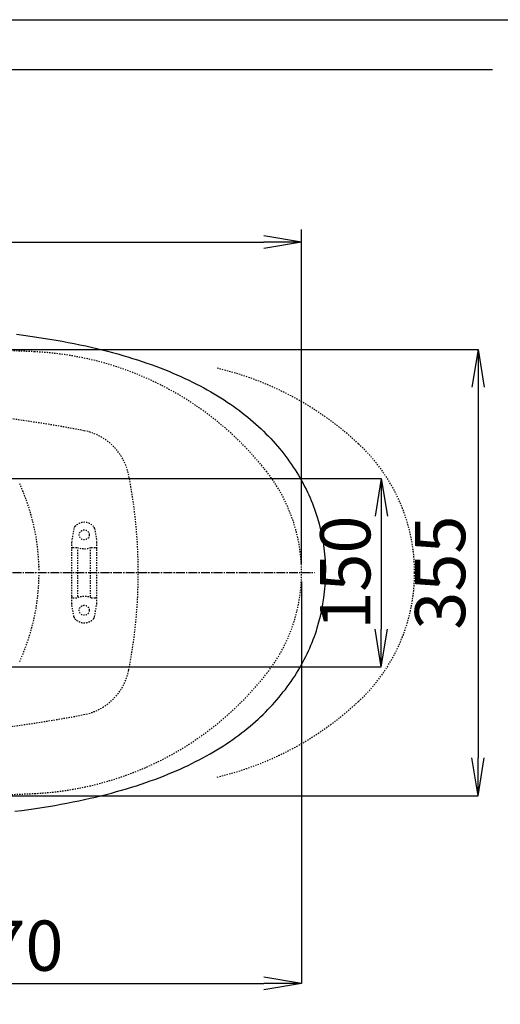
# Model space of a CAD drawing. Extents: x 0 to 2000, y 13 to 2915.
# Drawn here: x 908 to 1291, y 2131 to 2915 of the extents above; entities that cross this region are included whole.
import ezdxf

# ---------------------------------------------------------------- set-up
doc = ezdxf.new("R2010")
doc.units = 0
for name, pattern in [('EXLTYPE2', [2, 1, -1]), ('EXLTYPE3', [10, 7, -1, 1, -1]), ('EXLTYPE9', [2, 1, -1])]:
    doc.linetypes.add(name, pattern=pattern)
doc.layers.get('0').update_dxf_attribs({"linetype": 'CONTINUOUS'})
doc.layers.get('DEFPOINTS').update_dxf_attribs({"linetype": 'CONTINUOUS'})
for name, color, linetype in [('便器', 7, 'CONTINUOUS'), ('便座', 7, 'CONTINUOUS'), ('寸法', 7, 'CONTINUOUS'), ('枠', 7, 'CONTINUOUS')]:
    doc.layers.add(name, color=color, linetype=linetype)
doc.styles.add('EXCADDIM1', font='monotxt', dxfattribs={"width": 0.95, "bigfont": 'extfont'})
doc.styles.add('EXCADDIM2', font='monotxt', dxfattribs={"width": 0.84, "bigfont": 'extfont'})
doc.styles.get("Standard").update_dxf_attribs({"font": 'monotxt', "bigfont": 'extfont'})
doc.dimstyles.new('ISO-25', dxfattribs={"dimtxt": 2.5, "dimasz": 2.5, "dimexe": 1.25, "dimexo": 0.625, "dimtad": 1, "dimtxsty": 'STANDARD', "dimcen": 2.5, "dimazin": 3, "dimtfac": 1, "dimtmove": 0, "dimatfit": 3})

# ---------------------------------------------------------------- blocks, each defined once
blk = doc.blocks.new('EX_NORM')
at = {"color": 0, "linetype": 'CONTINUOUS'}
for q in [(-1, 0.167), (-1, 0), (-1, -0.167)]:
    blk.add_line((0, 0), q, dxfattribs=at)
blk = doc.blocks.new('*D15')
at = {"layer": 'DEFPOINTS', "color": 0}
for p in [(827.52, 2550), (827.52, 2400), (1196, 2400)]:
    blk.add_point(p, dxfattribs=at)
at = {"layer": '便器', "color": 3, "linetype": 'CONTINUOUS'}
for p, q in [((827.52, 2550), (1196, 2550)), ((1196, 2520), (1196, 2430)), ((827.52, 2400), (1196, 2400))]:
    blk.add_line(p, q, dxfattribs=at)
at = {"layer": '便器', "color": 3, "xscale": 30, "yscale": 30, "zscale": 30}
for p, rotation in [((1196, 2550), 90), ((1196, 2400), 270)]:
    blk.add_blockref('EX_NORM', p, dxfattribs=dict(at, rotation=rotation))
at = {"layer": '便器', "color": 2, "insert": (1172.5, 2475), "char_height": 40, "attachment_point": 5, "rotation": 90, "style": 'EXCADDIM1'}
blk.add_mtext('150', dxfattribs=at)
blk = doc.blocks.new('*D19')
at = {"layer": 'DEFPOINTS', "color": 0}
for p in [(1132.51, 2475), (662.51, 2386.5), (1132.51, 2148)]:
    blk.add_point(p, dxfattribs=at)
at = {"layer": '便座', "color": 3, "linetype": 'CONTINUOUS'}
for p, q in [((1132.51, 2468), (1132.51, 2148)), ((662.51, 2379.5), (662.51, 2148)), ((692.51, 2148), (1102.51, 2148))]:
    blk.add_line(p, q, dxfattribs=at)
at = {"layer": '便座', "color": 3, "xscale": 30, "yscale": 30, "zscale": 30, "rotation": 180}
blk.add_blockref('EX_NORM', (662.51, 2148), dxfattribs=at)
at = {"layer": '便座', "color": 3, "xscale": 30, "yscale": 30, "zscale": 30}
blk.add_blockref('EX_NORM', (1132.51, 2148), dxfattribs=at)
at = {"layer": '便座', "color": 2, "insert": (897.51, 2173), "char_height": 40, "attachment_point": 5, "style": 'EXCADDIM2'}
blk.add_mtext('470', dxfattribs=at)
blk = doc.blocks.new('*D22')
at = {"layer": 'DEFPOINTS', "color": 0}
for p in [(1132.51, 2738), (442.51, 2475), (1132.51, 2475)]:
    blk.add_point(p, dxfattribs=at)
at = {"layer": '寸法', "color": 3, "linetype": 'CONTINUOUS'}
for p, q in [((442.51, 2482), (442.51, 2748)), ((1132.51, 2482), (1132.51, 2748)), ((472.51, 2738), (1102.51, 2738))]:
    blk.add_line(p, q, dxfattribs=at)
at = {"layer": '寸法', "color": 3, "xscale": 30, "yscale": 30, "zscale": 30, "rotation": 180}
blk.add_blockref('EX_NORM', (442.51, 2738), dxfattribs=at)
at = {"layer": '寸法', "color": 3, "xscale": 30, "yscale": 30, "zscale": 30}
blk.add_blockref('EX_NORM', (1132.51, 2738), dxfattribs=at)
at = {"layer": '寸法', "color": 2, "insert": (787.51, 2763), "char_height": 40, "attachment_point": 5, "style": 'EXCADDIM2'}
blk.add_mtext('690', dxfattribs=at)
blk = doc.blocks.new('*D24')
at = {"layer": 'DEFPOINTS', "color": 0}
for p in [(410.07, 2279), (1132.51, 2207), (1132.51, 2090)]:
    blk.add_point(p, dxfattribs=at)
at = {"layer": '寸法', "color": 3, "linetype": 'CONTINUOUS'}
for p, q in [((410.07, 2272), (410.07, 2080)), ((440.07, 2090), (1102.51, 2090))]:
    blk.add_line(p, q, dxfattribs=at)
at = {"layer": '寸法', "color": 3, "xscale": 30, "yscale": 30, "zscale": 30, "rotation": 180}
blk.add_blockref('EX_NORM', (410.07, 2090), dxfattribs=at)
at = {"layer": '寸法', "color": 3, "xscale": 30, "yscale": 30, "zscale": 30}
blk.add_blockref('EX_NORM', (1132.51, 2090), dxfattribs=at)
at = {"layer": '寸法', "color": 2, "insert": (771.29, 2115), "char_height": 40, "attachment_point": 5, "style": 'EXCADDIM2'}
blk.add_mtext('723', dxfattribs=at)
blk = doc.blocks.new('*D32')
at = {"layer": 'DEFPOINTS', "color": 0}
for p in [(864.51, 2652.5), (864.51, 2297.5), (1273, 2297.5)]:
    blk.add_point(p, dxfattribs=at)
at = {"layer": '寸法', "color": 3, "linetype": 'CONTINUOUS'}
for p, q in [((864.51, 2652.5), (1273, 2652.5)), ((1273, 2622.5), (1273, 2327.5)), ((864.51, 2297.5), (1273, 2297.5))]:
    blk.add_line(p, q, dxfattribs=at)
at = {"layer": '寸法', "color": 3, "xscale": 30, "yscale": 30, "zscale": 30}
for p, rotation in [((1273, 2652.5), 90), ((1273, 2297.5), 270)]:
    blk.add_blockref('EX_NORM', p, dxfattribs=dict(at, rotation=rotation))
at = {"layer": '寸法', "color": 2, "insert": (1248, 2475), "char_height": 40, "attachment_point": 5, "rotation": 90, "style": 'EXCADDIM2'}
blk.add_mtext('355', dxfattribs=at)

msp = doc.modelspace()

# ---------------------------------------------------------------- linework, layer by layer
at = {"layer": '便器', "color": 6, "linetype": 'EXLTYPE2'}
for p, q in [((951.307, 2510.18), (949.564, 2500.296)), ((967.73, 2510.18), (969.473, 2500.296)), ((949.518, 2450.3), (949.518, 2499.775)), ((969.518, 2450.3), (969.518, 2499.775)), ((950.518, 2495.037), (953.95, 2495.037)), ((954.518, 2456.037), (954.518, 2494.037)), ((964.518, 2456.037), (964.518, 2494.037)), ((965.086, 2495.037), (968.518, 2495.037)), ((950.518, 2455.037), (953.95, 2455.037)), ((965.086, 2455.037), (968.518, 2455.037)), ((951.307, 2439.894), (949.564, 2449.779)), ((967.73, 2439.894), (969.473, 2449.779))]:
    msp.add_line(p, q, dxfattribs=at)
at = {"layer": '便器', "color": 6, "linetype": 'EXLTYPE3'}
msp.add_line((392.518, 2475), (1142.756, 2475), dxfattribs=at)
at = {"layer": '便器', "color": 6, "linetype": 'CONTINUOUS'}
msp.add_line((1142.515, 2475), (1142.515, 2475), dxfattribs=at)
msp.add_line((1142.515, 2475), (1142.515, 2475), dxfattribs=at)
msp.add_line((1142.515, 2475), (1142.515, 2475), dxfattribs=at)
at = {"layer": '便器', "color": 6, "linetype": 'CONTINUOUS', "flags": 128}
for points in [[(905.454, 2664.738), (911.063, 2664.004), (916.425, 2663.256), (921.78, 2662.473), (926.924, 2661.683), (932.067, 2660.843), (937.034, 2659.997), (941.987, 2659.108), (946.75, 2658.212), (951.512, 2657.28), (956.084, 2656.335), (960.649, 2655.354), (965.052, 2654.366), (969.441, 2653.336), (973.695, 2652.299), (977.928, 2651.22), (982.042, 2650.133), (986.141, 2649.011), (990.12, 2647.875), (994.093, 2646.697), (997.952, 2645.512), (1001.804, 2644.291), (1005.537, 2643.056), (1009.248, 2641.793), (1012.846, 2640.523), (1016.431, 2639.211), (1019.902, 2637.906), (1023.359, 2636.551), (1026.718, 2635.196), (1030.055, 2633.806), (1033.293, 2632.416), (1036.518, 2630.984), (1039.643, 2629.552), (1042.755, 2628.084), (1045.775, 2626.61), (1048.773, 2625.1), (1051.687, 2623.59), (1054.587, 2622.045), (1057.402, 2620.493), (1060.196, 2618.912), (1062.906, 2617.325), (1065.601, 2615.702), (1068.218, 2614.086), (1070.808, 2612.428), (1073.327, 2610.77), (1075.824, 2609.084), (1078.244, 2607.398), (1080.65, 2605.669), (1082.986, 2603.947), (1085.293, 2602.183), (1087.551, 2600.42), (1089.78, 2598.62), (1091.953, 2596.814), (1094.105, 2594.98), (1096.201, 2593.138), (1098.268, 2591.261), (1100.279, 2589.385), (1102.261, 2587.48), (1104.195, 2585.568), (1106.1, 2583.62), (1107.955, 2581.673), (1109.783, 2579.697), (1111.568, 2577.701), (1113.325, 2575.683), (1115.032, 2573.658), (1116.711, 2571.605), (1118.341, 2569.544), (1119.943, 2567.456), (1121.502, 2565.368), (1123.026, 2563.244), (1124.501, 2561.127), (1125.947, 2558.975), (1127.351, 2556.823), (1128.72, 2554.65), (1130.046, 2552.463), (1131.337, 2550.262), (1132.586, 2548.053), (1133.793, 2545.824), (1134.964, 2543.587), (1136.093, 2541.343), (1137.179, 2539.093), (1138.231, 2536.828), (1139.24, 2534.563), (1140.206, 2532.284), (1141.13, 2529.998), (1142.019, 2527.705), (1142.866, 2525.405), (1143.678, 2523.091), (1144.44, 2520.776), (1145.166, 2518.455), (1146.507, 2513.777), (1147.692, 2509.043), (1148.729, 2504.266), (1149.604, 2499.448), (1150.331, 2494.593), (1150.895, 2489.725), (1151.114, 2487.277), (1151.298, 2484.835), (1151.439, 2482.387), (1151.544, 2479.939), (1151.608, 2477.491), (1151.629, 2475.042), (1151.629, 2475)], [(904.29, 2285.114), (909.92, 2285.841), (915.31, 2286.581), (920.687, 2287.357), (925.858, 2288.148), (931.023, 2288.973), (936.004, 2289.82), (940.978, 2290.702), (945.762, 2291.591), (950.539, 2292.522), (955.132, 2293.461), (959.718, 2294.441), (964.135, 2295.422), (968.545, 2296.445), (972.806, 2297.482), (977.061, 2298.555), (981.188, 2299.634), (985.301, 2300.756), (989.295, 2301.885), (993.274, 2303.056), (997.155, 2304.234), (1001.014, 2305.455), (1004.761, 2306.676), (1008.493, 2307.939), (1012.098, 2309.209), (1015.697, 2310.514), (1019.182, 2311.819), (1022.654, 2313.16), (1026.019, 2314.514), (1029.37, 2315.897), (1032.623, 2317.287), (1035.862, 2318.719), (1038.994, 2320.145), (1042.12, 2321.612), (1045.147, 2323.08), (1048.159, 2324.583), (1051.08, 2326.085), (1053.987, 2327.631), (1056.817, 2329.176), (1059.625, 2330.756), (1062.348, 2332.337), (1065.05, 2333.952), (1067.675, 2335.575), (1070.279, 2337.226), (1072.804, 2338.877), (1075.309, 2340.563), (1077.743, 2342.25), (1080.156, 2343.964), (1082.499, 2345.693), (1084.82, 2347.443), (1087.085, 2349.206), (1089.322, 2350.999), (1091.502, 2352.805), (1093.661, 2354.632), (1095.763, 2356.474), (1097.838, 2358.343), (1099.862, 2360.22), (1101.852, 2362.125), (1103.8, 2364.03), (1105.712, 2365.97), (1107.574, 2367.918), (1109.409, 2369.893), (1111.201, 2371.876), (1112.958, 2373.887), (1114.679, 2375.912), (1116.365, 2377.965), (1118.002, 2380.025), (1119.618, 2382.107), (1121.177, 2384.195), (1122.708, 2386.312), (1124.197, 2388.428), (1125.651, 2390.573), (1127.062, 2392.725), (1128.437, 2394.898), (1129.771, 2397.078), (1131.069, 2399.28), (1132.325, 2401.488), (1133.546, 2403.711), (1134.724, 2405.94), (1135.867, 2408.191), (1136.961, 2410.435), (1138.019, 2412.699), (1139.035, 2414.964), (1140.009, 2417.243), (1140.94, 2419.522), (1141.843, 2421.815), (1142.697, 2424.115), (1143.508, 2426.423), (1144.284, 2428.737), (1145.018, 2431.058), (1146.373, 2435.736), (1147.579, 2440.463), (1148.63, 2445.233), (1149.527, 2450.052), (1150.26, 2454.899), (1150.846, 2459.767), (1151.072, 2462.208), (1151.262, 2464.657), (1151.417, 2467.098), (1151.523, 2469.546), (1151.594, 2471.994), (1151.629, 2474.443), (1151.629, 2475)]]:
    msp.add_lwpolyline(points, dxfattribs=at)
at = {"layer": '便器', "color": 6, "linetype": 'EXLTYPE2'}
for centre in [(959.518, 2505.037), (959.518, 2445.037)]:
    msp.add_circle(centre, 4, dxfattribs=at)
at = {"layer": '便器', "color": 2, "linetype": 'EXLTYPE2'}
for centre, radius, start, end in [((847.515, 1152.5), 1500, 87.225532, 95.03288), ((908.02, 2401.035), 250, 38.052045, 87.225532), ((770.04, 1606.028), 1000, 79.089983, 86.568243), ((950.79, 2543.767), 45, 11.169417, 79.089983), ((1002.515, 2475), 130, 0, 38.052045), ((602.515, 2475), 400, 348.830583, 11.169417), ((1002.515, 2475), 130, 321.947955, 0), ((950.79, 2406.233), 45, 280.910017, 348.830583), ((908.02, 2548.965), 250, 272.774468, 321.947955), ((770.04, 3343.972), 1000, 273.431757, 280.910017), ((847.515, 3797.5), 1500, 264.96712, 272.774468)]:
    msp.add_arc(centre, radius, start, end, dxfattribs=at)
at = {"layer": '便器', "color": 6, "linetype": 'EXLTYPE9'}
for centre, radius, start, end in [((1007.632, 2394.429), 250, 47.091262, 76.679594), ((1082.523, 2474.997), 140, 0.001079, 47.091262), ((1082.523, 2475.003), 140, 312.908738, 359.998921), ((1007.632, 2555.571), 250, 283.320406, 312.908738)]:
    msp.add_arc(centre, radius, start, end, dxfattribs=at)
at = {"layer": '便器', "color": 6, "linetype": 'EXLTYPE2'}
for centre, radius, start, end in [((753.518, 2475), 170, 0.676074, 24.583663), ((959.518, 2505.037), 10, 41.321659, 138.678341), ((954.261, 2509.659), 3, 138.678341, 170), ((964.775, 2509.659), 3, 10, 41.321659), ((952.518, 2499.775), 3, 170, 180), ((966.518, 2499.775), 3, 0, 10), ((950.518, 2494.037), 1, 90, 180), ((959.518, 2510.037), 16, 249.635865, 290.364135), ((968.518, 2494.037), 1, 0, 90), ((923.739, 2480.204), 0.3, 181.751033, 224.999998), ((923.739, 2480.204), 0.3, 181.751032, 225.000011), ((753.518, 2475), 170, 335.416341, 359.323929), ((923.739, 2469.796), 0.3, 135.000002, 178.248967), ((950.518, 2456.037), 1, 180, 270), ((959.518, 2440.037), 16, 69.635865, 110.364135), ((968.518, 2456.037), 1, 270, 0), ((952.518, 2450.3), 3, 180, 190), ((966.518, 2450.3), 3, 350, 0), ((954.261, 2440.415), 3, 190, 221.321659), ((959.518, 2445.037), 10, 221.321659, 318.678341), ((964.775, 2440.415), 3, 318.678341, 350)]:
    msp.add_arc(centre, radius, start, end, dxfattribs=at)
at = {"layer": '枠', "color": 7, "linetype": 'CONTINUOUS'}
for p, q in [((180, 2915), (2000, 2915)), ((1284.501, 2875), (392.518, 2875))]:
    msp.add_line(p, q, dxfattribs=at)

# ---------------------------------------------------------------- dimensions: what is measured, and where the dimension line sits
at = {"layer": '便器', "color": 3, "linetype": 'CONTINUOUS'}
dim = msp.add_linear_dim(base=(1196, 2400), p1=(827.518, 2550), p2=(827.518, 2400), angle=90, text='150', dimstyle='ISO-25', override={"dimtxt": 40, "dimasz": 30, "dimexe": 0, "dimexo": 0, "dimgap": 0, "dimtad": 1, "dimjust": 0, "dimtih": 0, "dimtoh": 0, "dimdec": 2, "dimzin": 8, "dimlunit": 2, "dimtxsty": 'EXCADDIM1', "dimblk1": 'EX_NORM', "dimblk2": 'EX_NORM', "dimsah": 1, "dimse1": 0, "dimse2": 0, "dimclrd": 3, "dimclre": 3, "dimclrt": 2, "dimtmove": 2}, dxfattribs=at)
dim.commit()
dim.dimension.update_dxf_attribs({"geometry": '*D15', "text_midpoint": (1172.5, 2475), "dimtype": 160})
at = {"layer": '便座', "color": 3, "linetype": 'CONTINUOUS'}
dim = msp.add_linear_dim(base=(1132.515, 2148), p1=(662.515, 2386.5), p2=(1132.515, 2475), dimstyle='ISO-25', override={"dimtxt": 40, "dimasz": 30, "dimexe": 5.684e-13, "dimexo": 7, "dimgap": 0, "dimtad": 1, "dimjust": 0, "dimtih": 0, "dimtoh": 0, "dimdec": 1, "dimzin": 8, "dimlunit": 2, "dimtxsty": 'EXCADDIM2', "dimblk1": 'EX_NORM', "dimblk2": 'EX_NORM', "dimsah": 1, "dimse1": 0, "dimse2": 0, "dimclrd": 3, "dimclre": 3, "dimclrt": 2, "dimtmove": 2}, dxfattribs=at)
dim.commit()
dim.dimension.update_dxf_attribs({"geometry": '*D19', "text_midpoint": (897.515, 2173), "dimtype": 160})
at = {"layer": '寸法', "color": 3, "linetype": 'CONTINUOUS'}
dim = msp.add_linear_dim(base=(1132.515, 2738), p1=(442.515, 2475), p2=(1132.515, 2475), dimstyle='ISO-25', override={"dimtxt": 40, "dimasz": 30, "dimexe": 10, "dimexo": 7, "dimgap": 0, "dimtad": 1, "dimjust": 0, "dimtih": 0, "dimtoh": 0, "dimdec": 1, "dimzin": 8, "dimlunit": 2, "dimtxsty": 'EXCADDIM2', "dimblk1": 'EX_NORM', "dimblk2": 'EX_NORM', "dimsah": 1, "dimse1": 0, "dimse2": 0, "dimclrd": 3, "dimclre": 3, "dimclrt": 2, "dimtmove": 2}, dxfattribs=at)
dim.commit()
dim.dimension.update_dxf_attribs({"geometry": '*D22', "text_midpoint": (787.515, 2763), "dimtype": 160})
dim = msp.add_linear_dim(base=(1273, 2297.5), p1=(864.515, 2652.5), p2=(864.515, 2297.5), angle=90, dimstyle='ISO-25', override={"dimtxt": 40, "dimasz": 30, "dimexe": 0, "dimexo": 0, "dimgap": 0, "dimtad": 1, "dimjust": 0, "dimtih": 0, "dimtoh": 0, "dimdec": 1, "dimzin": 8, "dimlunit": 2, "dimtxsty": 'EXCADDIM2', "dimblk1": 'EX_NORM', "dimblk2": 'EX_NORM', "dimsah": 1, "dimse1": 0, "dimse2": 0, "dimclrd": 3, "dimclre": 3, "dimclrt": 2, "dimtmove": 2}, dxfattribs=at)
dim.commit()
dim.dimension.update_dxf_attribs({"geometry": '*D32', "text_midpoint": (1248, 2475), "dimtype": 160})
dim = msp.add_linear_dim(base=(1132.515, 2090), p1=(410.069, 2279), p2=(1132.515, 2207), text='723', dimstyle='ISO-25', override={"dimtxt": 40, "dimasz": 30, "dimexe": 10, "dimexo": 7, "dimgap": 0, "dimtad": 1, "dimjust": 0, "dimtih": 0, "dimtoh": 0, "dimdec": 1, "dimzin": 8, "dimlunit": 2, "dimtxsty": 'EXCADDIM2', "dimblk1": 'EX_NORM', "dimblk2": 'EX_NORM', "dimsah": 1, "dimse1": 0, "dimse2": 1, "dimclrd": 3, "dimclre": 3, "dimclrt": 2, "dimtmove": 2}, dxfattribs=at)
dim.commit()
dim.dimension.update_dxf_attribs({"geometry": '*D24', "text_midpoint": (771.292, 2115), "dimtype": 160})

doc.saveas('drawing.dxf')
